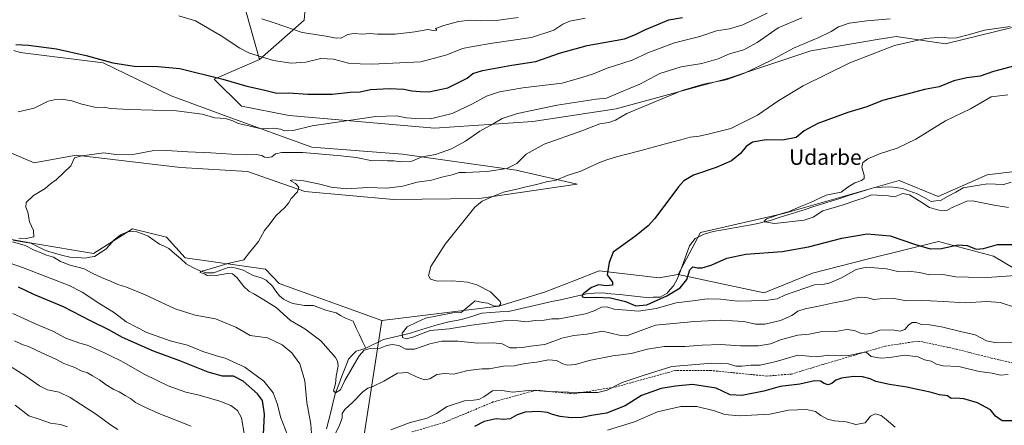
# Model space of a CAD drawing. Units: metres. Extents: x 586836 to 590272, y 4740546 to 4742903.
# Drawn here: x 589438 to 589951, y 4742344 to 4742555 of the extents above; entities that cross this region are included whole.
import ezdxf
from ezdxf.enums import TextEntityAlignment as Align

# ---------------------------------------------------------------- set-up
doc = ezdxf.new("R2010")
doc.units = ezdxf.units.M
doc.header["$MEASUREMENT"] = 0
doc.linetypes.add('TRAZOSX2', pattern=[1.5, 1, -0.5])
for name, color, linetype, lineweight in [('Arbolado forestal CxS', 92, 'Continuous', 0), ('Corriente natural lineal', 142, 'Continuous', 13), ('Cultivos herbáceos CxS', 92, 'Continuous', 0), ('Curva de nivel maestra', 36, 'Continuous', 30), ('Curva de nivel normal', 36, 'Continuous', 0), ('Pastizal CxS', 92, 'Continuous', 0), ('Prado CxS', 92, 'Continuous', 0), ('Senda', 19, 'TRAZOSX2', 0), ('Texto cartográfico', 19, 'Continuous', 0)]:
    doc.layers.add(name, color=color, linetype=linetype, lineweight=lineweight)
doc.styles.add('Arial', font='txt', dxfattribs={"height": 0.2})

# ---------------------------------------------------------------- blocks, each defined once
blk = doc.blocks.new('*U154')
at = {"layer": 'Pastizal CxS', "color": 92, "linetype": 'Continuous', "lineweight": 0}
blk.add_polyline3d([(589956.0055, 4742551.2251, 853.4803), (589920.5441, 4742542.6301, 852.8835), (589894.6791, 4742546.4277, 854.9469), (589884.8321, 4742544.7757, 855.278), (589850.3039, 4742538.9831, 857.1772), (589807.4847, 4742524.7745, 859.3501), (589748.7685, 4742508.6929, 860.0892), (589705.2725, 4742502.1691, 861.5478), (589653.9661, 4742498.6155, 866.9668), (589653.9661, 4742498.6155, 866.9668), (589578.1999, 4742505.2955, 870.6373), (589553.3417, 4742510.0333, 871.499), (589539.1369, 4742524.2461, 873.9626), (589562.8009, 4742534.4473, 878.7883), (589586.0893, 4742554.9895, 886.2147), (589588.9071, 4742590.5395, 898.8666)], dxfattribs=at)
blk = doc.blocks.new('*U182')
at = {"layer": 'Curva de nivel normal', "color": 36, "linetype": 'Continuous', "lineweight": 0}
blk.add_polyline3d([(589954.2, 4742551.68, 855), (589940.84, 4742549.69, 855), (589932.95, 4742547.38, 855), (589926.19, 4742545.68, 855), (589922.76, 4742545.47, 855), (589918.57, 4742546.07, 855), (589910.07, 4742545.35, 855), (589893.93, 4742541.74, 855), (589870.55, 4742532.68, 855), (589846.3, 4742520.75, 855), (589833.53, 4742513.08, 855), (589822.4, 4742505.33, 855), (589808.61, 4742498.5, 855), (589798.1, 4742495.88, 855), (589792.03, 4742494.46, 855), (589787.34, 4742493.9, 855), (589782.42, 4742492.49, 855), (589773.69, 4742490.3, 855), (589761.09, 4742486.8, 855), (589748.95, 4742483.76, 855), (589743.8, 4742482.04, 855), (589739.62, 4742480.49, 855), (589730.23, 4742476.13, 855), (589723.23, 4742473.88, 855), (589717.46, 4742471.59, 855), (589712.46, 4742470.57, 855), (589707.12, 4742469.21, 855), (589701.83, 4742468.13, 855), (589697.62, 4742466.98, 855), (589689.98, 4742465.26, 855), (589683.86, 4742462.78, 855), (589678.88, 4742460.62, 855), (589675.04, 4742457.37, 855), (589659.48, 4742438.15, 855), (589652.04, 4742426.46, 855), (589650.86, 4742421.86, 855), (589651.91, 4742419.91, 855), (589655.41, 4742418.93, 855), (589663.24, 4742418.96, 855), (589671.12, 4742418.31, 855), (589676.04, 4742416.93, 855), (589683.18, 4742413.36, 855), (589688.21, 4742408.19, 855), (589688.5, 4742407.02, 855), (589687.57, 4742405.79, 855), (589685.03, 4742405.84, 855), (589681.78, 4742407.35, 855), (589679.08, 4742407.77, 855), (589675.23, 4742408.6, 855), (589667.93, 4742402.56, 855), (589663.54, 4742402.44, 855), (589649.34, 4742399.57, 855), (589644.7, 4742397.54, 855), (589639.81, 4742395.14, 855), (589637.2, 4742391.78, 855), (589637.39, 4742389.57, 855), (589639.21, 4742388.79, 855), (589642.68, 4742389.75, 855), (589651.68, 4742393.17, 855), (589661.68, 4742394.05, 855), (589673.21, 4742395.94, 855), (589684.14, 4742397.37, 855), (589691.37, 4742398.43, 855), (589697.54, 4742398.26, 855), (589701.6, 4742397.6, 855), (589706.42, 4742398.39, 855), (589711.11, 4742398.56, 855), (589715.1, 4742399.24, 855), (589719.03, 4742399.14, 855), (589725.48, 4742400.44, 855), (589732.77, 4742401.79, 855), (589737.33, 4742403.34, 855), (589741.11, 4742405.29, 855), (589743.83, 4742405.4, 855), (589747.6, 4742404.28, 855), (589760.35, 4742403.17, 855), (589769.55, 4742404.65, 855), (589780.07, 4742407.64, 855), (589790.09, 4742408.79, 855), (589796.22, 4742409.66, 855), (589803.2, 4742409.44, 855), (589811.96, 4742408.41, 855), (589826.56, 4742408.74, 855), (589832.63, 4742409.67, 855), (589837.04, 4742411.71, 855), (589852.18, 4742416.95, 855), (589856.38, 4742417.1, 855), (589859.88, 4742417.84, 855), (589866.23, 4742420.55, 855), (589873.97, 4742424.98, 855), (589879.24, 4742426.12, 855), (589889.63, 4742425.31, 855), (589895.57, 4742423.82, 855), (589901.23, 4742424, 855), (589906.98, 4742423.36, 855), (589912.06, 4742422.22, 855), (589919.11, 4742422.37, 855), (589925.94, 4742421.07, 855), (589932.39, 4742421.01, 855), (589942.22, 4742420.71, 855), (589949.59, 4742421.33, 855), (589957, 4742421.77, 855)], dxfattribs=at)
blk = doc.blocks.new('*U191')
at = {"layer": 'Curva de nivel normal', "color": 36, "linetype": 'Continuous', "lineweight": 0}
for points in [[(589527.1, 4742343.2, 885), (589510.21, 4742349.84, 885), (589502.95, 4742353.22, 885), (589498.12, 4742355.65, 885), (589495.41, 4742357.64, 885), (589492.62, 4742359.19, 885), (589489.52, 4742361.18, 885), (589486.8, 4742362.4, 885), (589482.81, 4742364.8, 885), (589479.24, 4742367.47, 885), (589475.62, 4742369.48, 885), (589472.96, 4742371.07, 885), (589469.79, 4742372.03, 885), (589466.39, 4742373.79, 885), (589460.69, 4742375.96, 885), (589456.59, 4742378.15, 885), (589449.21, 4742381.44, 885), (589442.23, 4742384.81, 885), (589438.91, 4742385.87, 885), (589434.91, 4742387.79, 885)], [(589563.9, 4742555.55, 885), (589570.93, 4742553.32, 885), (589585.02, 4742548.57, 885), (589597.57, 4742546.57, 885), (589602.76, 4742545.52, 885), (589605.42, 4742545.7, 885), (589608.87, 4742547.46, 885), (589611.89, 4742548.02, 885), (589616.66, 4742547.68, 885), (589620.02, 4742547.92, 885), (589624.34, 4742547.57, 885), (589633.42, 4742547.65, 885), (589643.82, 4742548.89, 885), (589650.46, 4742550.05, 885), (589653.21, 4742549.61, 885), (589655.24, 4742549.8, 885), (589654.59, 4742550.52, 885), (589658.78, 4742552.21, 885), (589666.56, 4742554.16, 885), (589672.66, 4742554.89, 885), (589677.84, 4742554.55, 885), (589686.23, 4742554.83, 885), (589697.56, 4742556.39, 885)]]:
    blk.add_polyline3d(points, dxfattribs=at)
blk = doc.blocks.new('*U193')
at = {"layer": 'Curva de nivel normal', "color": 36, "linetype": 'Continuous', "lineweight": 0}
blk.add_polyline3d([(589957.42, 4742404.98, 860), (589948.98, 4742407.75, 860), (589941.98, 4742408.3, 860), (589930.81, 4742407.57, 860), (589919.41, 4742408.32, 860), (589912.64, 4742408.55, 860), (589907.82, 4742408.73, 860), (589900.29, 4742408.53, 860), (589893.54, 4742409.82, 860), (589886.36, 4742409.64, 860), (589883.04, 4742409.27, 860), (589880, 4742410.15, 860), (589876.46, 4742410.48, 860), (589873.08, 4742409.98, 860), (589868.89, 4742408.75, 860), (589862.89, 4742407.7, 860), (589855.04, 4742405.92, 860), (589847.23, 4742404.48, 860), (589843.48, 4742403.2, 860), (589840.27, 4742400.96, 860), (589834.47, 4742398.44, 860), (589826.33, 4742396.46, 860), (589821.33, 4742396.46, 860), (589815.33, 4742397.79, 860), (589809.47, 4742398.18, 860), (589803.26, 4742398.59, 860), (589789.6, 4742397.77, 860), (589769.25, 4742395.95, 860), (589756.55, 4742391.21, 860), (589754.24, 4742390.44, 860), (589750.22, 4742390.79, 860), (589741.56, 4742392.84, 860), (589733.43, 4742391.16, 860), (589726.71, 4742390.51, 860), (589720.43, 4742389.09, 860), (589711.56, 4742385.77, 860), (589703.98, 4742384.96, 860), (589699.88, 4742384.23, 860), (589696.98, 4742384.14, 860), (589693.26, 4742384.16, 860), (589689.24, 4742386.13, 860), (589684.56, 4742386.71, 860), (589676.62, 4742386.53, 860), (589666.1, 4742387.5, 860), (589657.82, 4742387.57, 860), (589651.59, 4742386.21, 860), (589643.52, 4742383.36, 860), (589639.08, 4742383.45, 860), (589635.31, 4742385.31, 860), (589631.88, 4742385.83, 860), (589629.15, 4742385.24, 860), (589625.72, 4742383.92, 860), (589620.5, 4742383.83, 860), (589617.34, 4742382.91, 860), (589614.69, 4742379.85, 860), (589610.37, 4742372.42, 860), (589607.25, 4742367.14, 860), (589605.03, 4742362.28, 860), (589602.39, 4742360.62, 860), (589601.33, 4742361.64, 860), (589602.41, 4742365.27, 860), (589602.78, 4742369.29, 860), (589603.77, 4742374.68, 860), (589603.46, 4742377.23, 860), (589602.32, 4742379, 860), (589594.64, 4742387.78, 860), (589586.45, 4742394.02, 860), (589578.94, 4742398.3, 860), (589571.46, 4742405.2, 860), (589564.95, 4742409.19, 860), (589559.83, 4742412.27, 860), (589557.15, 4742413.66, 860), (589554.52, 4742416.12, 860), (589550.86, 4742420.69, 860), (589548.64, 4742422.66, 860), (589545.96, 4742422.82, 860), (589540.2, 4742421.81, 860), (589537.26, 4742422.01, 860), (589535.52, 4742421.88, 860), (589534.07, 4742422.63, 860), (589531.73, 4742423.42, 860), (589531.9, 4742423.98, 860), (589536.45, 4742425.08, 860), (589546.2, 4742428.14, 860), (589554.54, 4742430.05, 860), (589557.51, 4742433.79, 860), (589562.14, 4742439.46, 860), (589565.29, 4742445.29, 860), (589567.63, 4742448.13, 860), (589571.45, 4742453.13, 860), (589575.76, 4742457.13, 860), (589577.82, 4742459.46, 860), (589579.32, 4742461.88, 860), (589582.53, 4742465.51, 860), (589583.22, 4742467.87, 860), (589581.55, 4742469.78, 860), (589578.68, 4742471.43, 860), (589580.11, 4742471.68, 860), (589585.89, 4742471.21, 860), (589594.26, 4742469.5, 860), (589600.14, 4742467.88, 860), (589608.06, 4742466.99, 860), (589619.29, 4742467.63, 860), (589629.09, 4742467.37, 860), (589637.51, 4742468.33, 860), (589644.9, 4742470.46, 860), (589652.48, 4742471.46, 860), (589658.49, 4742473.18, 860), (589663.14, 4742474.33, 860), (589666.87, 4742475.49, 860), (589670.13, 4742475.52, 860), (589681.38, 4742476.03, 860), (589691.67, 4742477.64, 860), (589697.01, 4742480.16, 860), (589701.78, 4742485.13, 860), (589711.18, 4742490.26, 860), (589730.76, 4742497.32, 860), (589740.28, 4742500.91, 860), (589744.92, 4742501.53, 860), (589748.39, 4742502.72, 860), (589754.34, 4742506.22, 860), (589783.22, 4742518.27, 860), (589794.22, 4742521.52, 860), (589805.89, 4742523.87, 860), (589815.22, 4742527.18, 860), (589829.66, 4742534.16, 860), (589841.16, 4742540.28, 860), (589854.35, 4742545.86, 860), (589860.92, 4742549.02, 860), (589864.74, 4742551.39, 860), (589870.26, 4742553.34, 860), (589879.46, 4742554.63, 860), (589891.68, 4742555.67, 860)], dxfattribs=at)
blk = doc.blocks.new('*U195')
at = {"layer": 'Curva de nivel normal', "color": 36, "linetype": 'Continuous', "lineweight": 0}
blk.add_polyline3d([(589488.91, 4742341.47, 890), (589485.04, 4742343.94, 890), (589477.66, 4742349.32, 890), (589464.01, 4742358.22, 890), (589458.24, 4742361.04, 890), (589452.24, 4742362.21, 890), (589448.02, 4742364.23, 890), (589440.38, 4742369.71, 890), (589433.69, 4742373.84, 890)], dxfattribs=at)
blk = doc.blocks.new('*U198')
at = {"layer": 'Curva de nivel normal', "color": 36, "linetype": 'Continuous', "lineweight": 0}
for points in [[(589956.44, 4742387.05, 865), (589946.22, 4742386.82, 865), (589941.88, 4742387.68, 865), (589935.95, 4742390.82, 865), (589928.34, 4742392.54, 865), (589918.36, 4742395.13, 865), (589912.15, 4742396.09, 865), (589907.92, 4742396.19, 865), (589905.25, 4742397.29, 865), (589903.11, 4742397.28, 865), (589901.19, 4742395.9, 865), (589899.22, 4742393.67, 865), (589896.89, 4742392.84, 865), (589892.59, 4742393.53, 865), (589886.16, 4742393.34, 865), (589881.96, 4742391.77, 865), (589878.86, 4742391.16, 865), (589876.14, 4742391.71, 865), (589873.05, 4742393.18, 865), (589868.99, 4742393.7, 865), (589863.21, 4742392.58, 865), (589855.24, 4742392.4, 865), (589849.45, 4742391.31, 865), (589843.39, 4742390.67, 865), (589834.86, 4742388.52, 865), (589829.22, 4742386.15, 865), (589823.03, 4742385.16, 865), (589813.58, 4742385.1, 865), (589803.17, 4742385.86, 865), (589793.66, 4742385.52, 865), (589784.55, 4742384.78, 865), (589773.75, 4742384.87, 865), (589765.08, 4742383.48, 865), (589756.56, 4742381.18, 865), (589746.94, 4742379.85, 865), (589734.73, 4742377.55, 865), (589727.51, 4742375.42, 865), (589723.3, 4742375.13, 865), (589720.89, 4742375.8, 865), (589717.6, 4742377.5, 865), (589713.44, 4742377.82, 865), (589707.35, 4742376.62, 865), (589701.23, 4742375.99, 865), (589695.5, 4742374.75, 865), (589690, 4742374.58, 865), (589682.5, 4742373.24, 865), (589678.9, 4742373.18, 865), (589671.44, 4742372.21, 865), (589664.12, 4742370.4, 865), (589659.23, 4742370.7, 865), (589655.23, 4742370.16, 865), (589651.54, 4742367.97, 865), (589648.79, 4742367.5, 865), (589644.94, 4742368.74, 865), (589639.84, 4742371.25, 865), (589634.63, 4742370.82, 865), (589627.56, 4742366.73, 865), (589621.9, 4742363.88, 865), (589619.23, 4742363.15, 865), (589616.56, 4742361.15, 865), (589611.46, 4742355.83, 865), (589607.24, 4742351.87, 865), (589605.91, 4742349.79, 865), (589605.81, 4742347.46, 865), (589604.38, 4742343.79, 865), (589600.67, 4742335.82, 865)], [(589590.28, 4742334.59, 865), (589589.46, 4742344.28, 865), (589587.46, 4742355.59, 865), (589586.31, 4742366.93, 865), (589583.7, 4742375.69, 865), (589579.59, 4742381.5, 865), (589574.62, 4742385.67, 865), (589566.9, 4742389.28, 865), (589557.91, 4742390.58, 865), (589550.32, 4742394.8, 865), (589539.79, 4742399.24, 865), (589529.25, 4742401.06, 865), (589518.83, 4742404.45, 865), (589502.69, 4742411.91, 865), (589493.38, 4742415.67, 865), (589488.92, 4742417.04, 865), (589485, 4742418.82, 865), (589480.27, 4742420.72, 865), (589475.42, 4742423.11, 865), (589471.28, 4742425.36, 865), (589464.02, 4742427.17, 865), (589458.94, 4742429.11, 865), (589455.26, 4742431.29, 865), (589451.6, 4742432.44, 865), (589448.91, 4742433.67, 865), (589445.25, 4742435.06, 865), (589440.45, 4742437.39, 865), (589433.93, 4742439.29, 865)], [(589437.16, 4742441.34, 865), (589441.06, 4742441.19, 865), (589444.97, 4742442.03, 865), (589444.8, 4742445.36, 865), (589442.82, 4742449.77, 865), (589441.86, 4742454.79, 865), (589440.86, 4742457.46, 865), (589441.01, 4742459.79, 865), (589444.84, 4742463.46, 865), (589450.92, 4742467.16, 865), (589453.66, 4742469.59, 865), (589456.71, 4742471.65, 865), (589464.27, 4742478.98, 865), (589466.32, 4742483.22, 865), (589470.09, 4742484.29, 865), (589481.63, 4742485.85, 865), (589487.75, 4742484.84, 865), (589497.72, 4742485.13, 865), (589506.69, 4742486.8, 865), (589514.19, 4742487.07, 865), (589525.31, 4742486.21, 865), (589537.41, 4742485.72, 865), (589548.12, 4742485, 865), (589555.93, 4742484.76, 865), (589560.93, 4742484.95, 865), (589563.88, 4742484.38, 865), (589565.32, 4742483.54, 865), (589567.14, 4742483.36, 865), (589569.2, 4742483.77, 865), (589571.14, 4742485.21, 865), (589574.39, 4742485.99, 865), (589585.3, 4742485.98, 865), (589605.15, 4742484.19, 865), (589613.12, 4742483.38, 865), (589621.7, 4742481.68, 865), (589626.83, 4742481.76, 865), (589629.56, 4742481.56, 865), (589632.9, 4742481.57, 865), (589636.14, 4742481.16, 865), (589642.22, 4742481.49, 865), (589647.62, 4742483.62, 865), (589654.48, 4742484.89, 865), (589662.82, 4742487.89, 865), (589670.08, 4742491.86, 865), (589677.65, 4742497.03, 865), (589684.64, 4742500.81, 865), (589689.23, 4742503.66, 865), (589697.23, 4742506.25, 865), (589717.9, 4742510.67, 865), (589738.23, 4742513.68, 865), (589743.77, 4742514.2, 865), (589751.04, 4742517.4, 865), (589761.1, 4742521.61, 865), (589771.53, 4742527.06, 865), (589782.71, 4742530.61, 865), (589793.46, 4742532.37, 865), (589801.89, 4742534.8, 865), (589807.89, 4742537.35, 865), (589815.34, 4742539.55, 865), (589822.33, 4742543.22, 865), (589833.22, 4742550.92, 865), (589845.55, 4742556.21, 865)]]:
    blk.add_polyline3d(points, dxfattribs=at)
blk = doc.blocks.new('*U203')
at = {"layer": 'Curva de nivel normal', "color": 36, "linetype": 'Continuous', "lineweight": 0}
blk.add_polyline3d([(589462.69, 4742342.97, 895), (589458.96, 4742344.09, 895), (589453.72, 4742344.76, 895), (589447.77, 4742347, 895), (589442.43, 4742348.66, 895), (589435.3, 4742354.2, 895)], dxfattribs=at)
blk = doc.blocks.new('*U208')
at = {"layer": 'Curva de nivel normal', "color": 36, "linetype": 'Continuous', "lineweight": 0}
for points in [[(589894.17, 4742342.75, 880), (589889.58, 4742346.76, 880), (589886.87, 4742348.82, 880), (589883.82, 4742349.63, 880), (589881.29, 4742348.54, 880), (589878.6, 4742345.02, 880), (589873.76, 4742344.22, 880), (589868.7, 4742345.61, 880), (589862.59, 4742346.12, 880), (589858.98, 4742346.9, 880), (589855.5, 4742348.88, 880), (589852.65, 4742350.9, 880), (589847.94, 4742351.89, 880), (589838.65, 4742351.62, 880), (589828.81, 4742349.58, 880), (589812.83, 4742348.65, 880), (589805.37, 4742349.31, 880), (589799.99, 4742351.21, 880), (589790.71, 4742353.55, 880), (589782.5, 4742353.56, 880), (589770.36, 4742350.74, 880), (589758.35, 4742345.55, 880), (589744.18, 4742341.19, 880)], [(589554.76, 4742339.47, 880), (589553.41, 4742347.64, 880), (589551.19, 4742351.42, 880), (589547.76, 4742353.99, 880), (589542.1, 4742356.34, 880), (589531.33, 4742359.42, 880), (589524.37, 4742361.02, 880), (589515.13, 4742364.22, 880), (589503, 4742370.23, 880), (589490.44, 4742377.37, 880), (589485.42, 4742379.77, 880), (589481.98, 4742381.57, 880), (589475.66, 4742384.22, 880), (589472.92, 4742385.48, 880), (589469, 4742386.49, 880), (589461.68, 4742389.18, 880), (589454.94, 4742392.72, 880), (589446.25, 4742396.38, 880), (589434.11, 4742402, 880)], [(589520.69, 4742557.24, 880), (589529.32, 4742554.54, 880), (589542.8, 4742546.76, 880), (589552.44, 4742540.34, 880), (589557.59, 4742537.66, 880), (589570.04, 4742533.85, 880), (589579.31, 4742532.57, 880), (589586.81, 4742533.04, 880), (589594.77, 4742535, 880), (589601.38, 4742534.62, 880), (589609.07, 4742532.45, 880), (589615.29, 4742532.17, 880), (589621.23, 4742532.02, 880), (589646.91, 4742533.23, 880), (589660.4, 4742536.84, 880), (589668.56, 4742540.19, 880), (589673.9, 4742541.28, 880), (589684.23, 4742542.99, 880), (589704.56, 4742545.92, 880), (589716.23, 4742549.72, 880), (589720.9, 4742552.86, 880), (589724.56, 4742554.33, 880), (589732.56, 4742556, 880)]]:
    blk.add_polyline3d(points, dxfattribs=at)
blk = doc.blocks.new('*U210')
at = {"layer": 'Curva de nivel normal', "color": 36, "linetype": 'Continuous', "lineweight": 0}
for points in [[(589827.55, 4742558.58, 870), (589814.7, 4742552.56, 870), (589807.79, 4742550.45, 870), (589801.03, 4742549.4, 870), (589792.3, 4742546.45, 870), (589779.2, 4742543.18, 870), (589765.3, 4742537.85, 870), (589757.02, 4742534.11, 870), (589744.1, 4742529.86, 870), (589736.98, 4742527.03, 870), (589730.76, 4742525.1, 870), (589720.54, 4742522.16, 870), (589700.1, 4742519.68, 870), (589687.92, 4742517.6, 870), (589681.12, 4742515.33, 870), (589673.79, 4742511.25, 870), (589663.12, 4742506.34, 870), (589651.97, 4742503.58, 870), (589644.24, 4742503.72, 870), (589639.46, 4742504.03, 870), (589634.2, 4742505.1, 870), (589623.42, 4742504.71, 870), (589590.23, 4742499.79, 870), (589580.23, 4742497.41, 870), (589575.69, 4742497.29, 870), (589573.68, 4742498.19, 870), (589570.15, 4742498.7, 870), (589563.59, 4742498.26, 870), (589557.19, 4742499.86, 870), (589551.63, 4742501.13, 870), (589548.84, 4742502.46, 870), (589544.93, 4742503.7, 870), (589539.41, 4742504.06, 870), (589532.89, 4742505.88, 870), (589519.45, 4742507.74, 870), (589494.68, 4742508.33, 870), (589484.97, 4742508.86, 870), (589481.67, 4742509.56, 870), (589477.57, 4742509.46, 870), (589470.05, 4742511.19, 870), (589464.88, 4742512.88, 870), (589459.57, 4742513.73, 870), (589455.57, 4742513.45, 870), (589452.57, 4742512.77, 870), (589445.24, 4742509.03, 870), (589436.94, 4742507.16, 870)], [(589417.5, 4742433.38, 870), (589439.18, 4742426.07, 870), (589453.54, 4742420.42, 870), (589463.45, 4742416.67, 870), (589470.29, 4742413.17, 870), (589478.9, 4742407.45, 870), (589487.08, 4742402.3, 870), (589493.13, 4742397.7, 870), (589503.9, 4742392.13, 870), (589516.11, 4742387.75, 870), (589525.19, 4742385.47, 870), (589533.24, 4742382.22, 870), (589540.24, 4742379.94, 870), (589544.91, 4742378.7, 870), (589555.04, 4742374.1, 870), (589564.96, 4742366.73, 870), (589569.94, 4742360.7, 870), (589571.98, 4742355.12, 870), (589573.84, 4742347.62, 870), (589577.45, 4742338.26, 870)], [(589631.24, 4742341.27, 870), (589641.29, 4742345.18, 870), (589650.19, 4742347.45, 870), (589655.02, 4742349.8, 870), (589660.59, 4742353.44, 870), (589669.68, 4742356.56, 870), (589674.32, 4742356.82, 870), (589677.09, 4742357.14, 870), (589679.73, 4742358.62, 870), (589684.24, 4742361.7, 870), (589689.07, 4742361.87, 870), (589694.88, 4742360.98, 870), (589704.34, 4742361.95, 870), (589713.11, 4742361.35, 870), (589729.22, 4742360.77, 870), (589739.09, 4742360.78, 870), (589744.11, 4742362.08, 870), (589751.91, 4742366, 870), (589763.32, 4742369.86, 870), (589777.75, 4742374.3, 870), (589798.62, 4742376.12, 870), (589807.3, 4742375.69, 870), (589811.08, 4742374.59, 870), (589814.42, 4742374.48, 870), (589819.02, 4742375.15, 870), (589823.89, 4742375.15, 870), (589832.21, 4742376.95, 870), (589843.5, 4742380.23, 870), (589849.16, 4742379.7, 870), (589853.22, 4742379.46, 870), (589859.68, 4742380.29, 870), (589870.1, 4742380.18, 870), (589876.55, 4742381.43, 870), (589879.02, 4742381.77, 870), (589881.63, 4742379.66, 870), (589886.68, 4742378.78, 870), (589891.44, 4742379.11, 870), (589899.11, 4742380.28, 870), (589906.22, 4742379.36, 870), (589909.53, 4742377.78, 870), (589912.96, 4742377.13, 870), (589915.72, 4742375.65, 870), (589919.26, 4742374.76, 870), (589927.37, 4742374.29, 870), (589937.95, 4742371.85, 870), (589944.82, 4742370.98, 870), (589949.16, 4742369.93, 870), (589953.2, 4742370.15, 870)]]:
    blk.add_polyline3d(points, dxfattribs=at)
blk = doc.blocks.new('*U222')
at = {"layer": 'Curva de nivel maestra', "color": 36, "linetype": 'Continuous', "lineweight": 30}
for points in [[(589957.09, 4742346.02, 875), (589950.07, 4742346, 875), (589946.6, 4742348.55, 875), (589943.99, 4742351.73, 875), (589937.19, 4742355.43, 875), (589929.96, 4742357.44, 875), (589925.82, 4742357.78, 875), (589923.34, 4742357.76, 875), (589921.52, 4742359.07, 875), (589917.38, 4742359.58, 875), (589912.55, 4742361, 875), (589905.92, 4742362.35, 875), (589900.28, 4742363.67, 875), (589891.24, 4742365.02, 875), (589884.19, 4742366.56, 875), (589881.13, 4742367.86, 875), (589877.26, 4742368.99, 875), (589872.49, 4742369.14, 875), (589866.2, 4742368.27, 875), (589863.22, 4742367.26, 875), (589861.22, 4742365.53, 875), (589859.22, 4742364.82, 875), (589857.22, 4742365.43, 875), (589855.22, 4742366.75, 875), (589852.22, 4742366.87, 875), (589844.55, 4742365.11, 875), (589834.22, 4742363.96, 875), (589825.76, 4742361.5, 875), (589814.28, 4742359.2, 875), (589808.25, 4742359.65, 875), (589800.89, 4742363.08, 875), (589788.54, 4742364.99, 875), (589779.59, 4742364.04, 875), (589772.22, 4742362.87, 875), (589762.02, 4742359.18, 875), (589753.42, 4742353.8, 875), (589743.69, 4742349.99, 875), (589735.9, 4742348.78, 875), (589730.9, 4742347.85, 875), (589725.23, 4742347.53, 875), (589719.56, 4742348.28, 875), (589715.56, 4742349.28, 875), (589712.84, 4742350.37, 875), (589708.21, 4742350.95, 875), (589701.35, 4742350.59, 875), (589697.11, 4742349.22, 875), (589693.4, 4742347.14, 875), (589690.18, 4742346.7, 875), (589686.12, 4742347.01, 875), (589679.82, 4742345.64, 875), (589674.9, 4742343.14, 875)], [(589564.67, 4742335.47, 875), (589565.28, 4742349.47, 875), (589564.28, 4742356.7, 875), (589561.72, 4742360.13, 875), (589554.29, 4742366.73, 875), (589549.12, 4742369.35, 875), (589543.46, 4742369.38, 875), (589536.01, 4742371.5, 875), (589521.14, 4742377.37, 875), (589507.48, 4742382.38, 875), (589491.36, 4742389.54, 875), (589484.11, 4742393.49, 875), (589474.57, 4742398.21, 875), (589460.57, 4742405.48, 875), (589445.02, 4742411.92, 875), (589437.04, 4742415.75, 875)], [(589435.73, 4742542.21, 875), (589442.19, 4742541.96, 875), (589456.93, 4742539.97, 875), (589472.39, 4742536.52, 875), (589486.33, 4742532.7, 875), (589497.43, 4742530.98, 875), (589509.79, 4742530.77, 875), (589521.23, 4742529.82, 875), (589543.67, 4742524.19, 875), (589556.12, 4742520.55, 875), (589564.85, 4742518.58, 875), (589571.78, 4742516.86, 875), (589578.03, 4742516.98, 875), (589587.9, 4742516.4, 875), (589600.56, 4742516.38, 875), (589610.23, 4742517.38, 875), (589615.23, 4742517.64, 875), (589620.56, 4742518.77, 875), (589630.48, 4742519.39, 875), (589637.96, 4742518.88, 875), (589642.13, 4742518.08, 875), (589646.64, 4742517.68, 875), (589651.09, 4742517.56, 875), (589660.99, 4742519.65, 875), (589671.04, 4742524.68, 875), (589673.94, 4742527.09, 875), (589679, 4742528.76, 875), (589694.24, 4742531.48, 875), (589706.83, 4742533.46, 875), (589719.11, 4742537.69, 875), (589733.55, 4742541.78, 875), (589753.1, 4742545.16, 875), (589758.88, 4742547.38, 875), (589763.62, 4742549.97, 875), (589776.14, 4742555.04, 875), (589783.37, 4742556.25, 875)]]:
    blk.add_polyline3d(points, dxfattribs=at)

msp = doc.modelspace()

# ---------------------------------------------------------------- linework, layer by layer
at = {"layer": 'Arbolado forestal CxS', "color": 92, "linetype": 'Continuous', "lineweight": 0}
for points in [[(589468.7, 4742893.11, 968.34), (589483.2, 4742872.33, 961.9), (589501.13, 4742857.29, 957.82), (589517.75, 4742846.68, 955.1), (589531.29, 4742826.53, 950.81), (589535.93, 4742807.55, 947.54), (589540.64, 4742780.96, 943.8), (589552.25, 4742762.68, 941.37), (589572.04, 4742752.11, 939.1), (589603.06, 4742736.25, 933.78), (589605.05, 4742714.25, 928.75), (589594.94, 4742710.43, 927.74), (589576.31, 4742692.57, 923.82), (589579.42, 4742677.05, 920.52), (589588.73, 4742662.31, 918.54), (589597.38, 4742653.22, 917.93), (589594.22, 4742630.56, 912.39), (589588.91, 4742590.54, 898.87), (589586.09, 4742554.99, 886.21), (589562.8, 4742534.45, 878.79)], [(589562.8, 4742534.45, 878.79), (589552.93, 4742569.23, 885.39), (589536.87, 4742587.45, 887.07), (589505, 4742599.17, 888.2), (589459.89, 4742611.6, 886.26), (589437.34, 4742617.82, 885.91), (589418.54, 4742609.05, 884.17), (589390.03, 4742606.67, 885.66), (589318.63, 4742585.84, 888.08), (589270.43, 4742581.1, 888.3), (589212.43, 4742571.63, 888.05), (589199.97, 4742559.18, 886.81), (589202.01, 4742545.24, 884.3), (589224.27, 4742528.99, 880.02)], [(589588.91, 4742590.54, 898.87), (589586.09, 4742554.99, 886.21), (589562.8, 4742534.45, 878.79), (589552.93, 4742569.23, 885.39)], [(589274.99, 4742486.39, 872.88), (589320.15, 4742470.95, 870.33), (589376.97, 4742467.4, 867.77), (589392.16, 4742452.72, 867.34), (589414.05, 4742444.01, 866.66), (589445.07, 4742438.52, 864.97), (589476.19, 4742433.32, 863.65), (589496.52, 4742446.08, 861.83), (589514.28, 4742441.77, 861.42), (589523.92, 4742431.08, 860.56), (589565.88, 4742425.18, 858.91), (589573.01, 4742417.68, 858.3), (589626.56, 4742398.34, 856.07)], [(589414.05, 4742444.01, 866.66), (589445.07, 4742438.52, 864.97), (589476.19, 4742433.32, 863.65), (589496.52, 4742446.08, 861.83), (589514.28, 4742441.77, 861.42), (589523.92, 4742431.08, 860.56), (589565.88, 4742425.18, 858.91), (589573.01, 4742417.68, 858.3), (589626.56, 4742398.34, 856.07), (589617.27, 4742338.71, 869.84), (589614.52, 4742337.01, 869.49), (589611.12, 4742334.9, 868.91), (589608.36, 4742299, 871.04), (589604.83, 4742270.39, 871.95), (589604.83, 4742270.39, 871.95), (589583.23, 4742270.79, 871.85), (589575.99, 4742296.09, 871.21), (589565.17, 4742333.03, 874.09), (589540.71, 4742331.87, 884.67), (589530.64, 4742322.25, 888.21), (589523.81, 4742307.59, 890.49), (589513.85, 4742287.82, 894.78), (589469.31, 4742296.23, 906.64), (589424.8, 4742302.74, 916.1)], [(589617.27, 4742338.71, 869.84), (589626.56, 4742398.34, 856.07), (589687.49, 4742405.79, 852.97), (589711.41, 4742413.15, 851.53), (589727.54, 4742419.4, 851.73), (589739.93, 4742424.2, 850.14), (589771.21, 4742420.52, 848.65), (589780.8, 4742422.38, 848.92), (589781.1, 4742422.32, 849.05), (589825.98, 4742412.71, 854.81), (589851.05, 4742423.1, 853.65), (589879.55, 4742430.37, 854.55), (589916.8, 4742439.58, 850.13), (589945.56, 4742431.86, 852.65), (589972.52, 4742415.97, 857.74), (589997.15, 4742416.54, 854.62), (590044.15, 4742406.31, 853.72), (590047.56, 4742383.45, 863), (590093.14, 4742333.24, 873.32)], [(589781.1, 4742422.32, 849.05), (589825.98, 4742412.71, 854.81), (589851.05, 4742423.1, 853.65), (589879.55, 4742430.37, 854.55), (589916.8, 4742439.58, 850.13), (589945.56, 4742431.86, 852.65), (589972.52, 4742415.97, 857.74), (589997.15, 4742416.54, 854.62), (590044.15, 4742406.31, 853.72)], [(589781.1, 4742422.32, 849.05), (589780.8, 4742422.38, 848.92), (589771.21, 4742420.52, 848.65), (589739.93, 4742424.2, 850.14), (589727.54, 4742419.4, 851.73), (589711.41, 4742413.15, 851.53), (589687.49, 4742405.79, 852.97), (589626.56, 4742398.34, 856.07)], [(589626.56, 4742398.34, 856.07), (589617.27, 4742338.71, 869.84)], [(589626.56, 4742398.34, 856.07), (589617.27, 4742338.71, 869.84)]]:
    msp.add_polyline3d(points, dxfattribs=at)
at = {"layer": 'Corriente natural lineal', "color": 142, "linetype": 'Continuous', "lineweight": 13}
for points in [[(589618.13, 4742383.91, 859.15), (589621.23, 4742385.43, 858.36), (589624.32, 4742386.95, 857.25), (589627.42, 4742388.47, 856.5), (589631.85, 4742389.5, 857.51), (589636.28, 4742390.52, 856.05), (589640.71, 4742391.55, 854.64), (589645.2, 4742392.93, 854.42), (589649.69, 4742394.3, 854.74), (589654.17, 4742395.68, 854.38), (589658.66, 4742397.05, 853.58), (589662.18, 4742397.75, 853.08), (589665.69, 4742398.44, 852.67), (589669.21, 4742399.14, 852.66), (589673.98, 4742400.64, 852.48), (589678.74, 4742402.14, 851.68), (589683.37, 4742402.47, 851.47), (589688, 4742402.79, 851.45), (589692.63, 4742403.12, 851.35), (589697.15, 4742404.13, 851.42), (589701.67, 4742405.15, 851.48), (589706.19, 4742406.16, 851.58), (589710.71, 4742407.18, 851.39), (589715.22, 4742408.19, 851.27), (589719.74, 4742409.21, 850.88), (589724.26, 4742410.22, 850.63), (589728.78, 4742411.24, 850.63), (589733.3, 4742412.25, 850.28), (589737.32, 4742412.53, 849.57), (589741.34, 4742412.81, 849.43), (589745.97, 4742412.33, 849.48), (589750.6, 4742411.85, 849.76), (589755.24, 4742411.37, 849.53), (589759.87, 4742410.89, 849.1), (589764.5, 4742410.41, 848.68), (589768.09, 4742410.49, 848.93), (589771.67, 4742410.57, 849.74), (589775.25, 4742412.56, 848.96), (589776.95, 4742414.47, 848.34), (589778.64, 4742416.37, 848.57), (589780.62, 4742419.92, 847.75), (589782.2, 4742424.27, 848.02), (589783.78, 4742428.61, 848.52), (589785.35, 4742432.96, 848.12), (589786.93, 4742437.3, 847.76), (589789.97, 4742441.04, 847.77), (589792.26, 4742442.2, 847.36), (589794.54, 4742443.35, 847.08), (589799.3, 4742444.74, 846.96), (589803.28, 4742445.42, 846.89), (589807.25, 4742446.1, 847.04), (589811.23, 4742446.79, 846.85), (589815.2, 4742447.47, 846.27), (589819.18, 4742448.15, 845.58), (589822.53, 4742448.95, 845.25), (589825.89, 4742449.74, 845.24), (589829.24, 4742450.54, 845.41), (589833.76, 4742451.98, 845.24), (589838.28, 4742453.41, 844.29), (589842.8, 4742454.85, 844.52), (589847.32, 4742456.28, 844.19), (589851.84, 4742457.72, 843.75), (589856.36, 4742459.15, 843.57), (589860.87, 4742460.59, 844.19), (589865.39, 4742462.02, 844.55), (589869.91, 4742463.46, 843.52), (589874.43, 4742464.89, 843.51), (589878.95, 4742466.33, 843.82), (589883.47, 4742467.76, 843.41), (589887.4, 4742467.9, 842.74), (589891.33, 4742468.04, 842.56), (589894.72, 4742467.65, 842.75), (589898.1, 4742467.25, 842.96), (589901.89, 4742465.87, 843.62), (589905.68, 4742464.48, 843.11), (589909.31, 4742462.45, 842.68), (589912.94, 4742460.42, 842.63), (589915.44, 4742460.69, 841.97), (589917.93, 4742460.96, 841.64), (589921.85, 4742463.13, 840.83), (589925.78, 4742465.31, 840.95), (589929.7, 4742467.48, 841.22), (589933.9, 4742468.21, 840.9), (589938.11, 4742468.93, 840.86), (589942.31, 4742469.66, 841.31), (589946.63, 4742469.44, 841.83), (589950.95, 4742469.21, 841.64), (589954.63, 4742470.44, 840.66)], [(589434.33, 4742440.28, 865.43), (589438.9, 4742439.44, 864.91), (589443.48, 4742438.6, 864.47), (589446.96, 4742436.93, 864.69), (589450.43, 4742435.25, 864.56), (589452.83, 4742434.4, 864.24), (589455.23, 4742433.56, 863.9), (589459.55, 4742432.46, 864.02), (589463.86, 4742431.37, 863.77), (589467.77, 4742431.14, 863.39), (589471.68, 4742430.91, 863.29), (589474.2, 4742431.29, 863.3), (589476.72, 4742431.67, 863.24), (589479.7, 4742433.59, 862.78), (589482.68, 4742435.51, 862.65), (589484.63, 4742437.74, 862.42), (589486.57, 4742439.98, 862.28), (589488.56, 4742441.57, 862.22), (589490.55, 4742443.16, 861.95), (589494.45, 4742444.72, 861.9), (589498.73, 4742444.52, 861.66), (589501.72, 4742443.46, 861.35), (589504.7, 4742442.39, 861.54), (589507.63, 4742440.31, 861.4), (589510.55, 4742438.22, 861.03), (589513.01, 4742437.04, 861.09), (589515.47, 4742435.86, 860.98), (589518.47, 4742433.23, 860.68), (589521.47, 4742430.6, 860.59), (589524.47, 4742427.97, 860.48), (589528.05, 4742426.07, 860.53), (589531.64, 4742424.17, 859.98), (589535.09, 4742423.19, 859.85), (589538.89, 4742423.25, 859.62), (589542.64, 4742424.58, 859.69), (589546.4, 4742425.91, 859.94), (589548.31, 4742426.21, 859.69), (589551.23, 4742425.43, 859.23), (589554.16, 4742424.65, 859.03), (589556.75, 4742423.26, 858.75), (589559.35, 4742421.87, 858.86), (589564.13, 4742420.49, 858.68), (589566.2, 4742419.35, 858.41), (589569.43, 4742416.23, 858.46), (589571.32, 4742413.7, 858.22), (589573.2, 4742411.17, 858.28), (589575.24, 4742409.5, 858.07), (589577.64, 4742408.24, 857.8), (589580.13, 4742407.3, 857.7), (589583.17, 4742406.76, 857.6), (589586.21, 4742406.22, 857.56), (589590.85, 4742406.13, 857.51), (589594.06, 4742404.91, 857.26), (589597.26, 4742403.7, 856.87), (589599.98, 4742402.99, 856.85), (589602.69, 4742402.28, 856.83), (589604.99, 4742401, 856.75), (589607.29, 4742399.72, 856.54), (589611.52, 4742397.95, 856.42), (589613.18, 4742394.44, 856.46), (589614.83, 4742390.93, 856.9), (589616.48, 4742387.42, 857.93), (589618.13, 4742383.91, 859.15)], [(589597.66, 4742341.93, 862.46), (589598.84, 4742346.6, 862.01), (589600.03, 4742351.28, 861.7), (589601.21, 4742355.95, 861.09), (589602.39, 4742360.62, 860.55), (589604.07, 4742365, 860.22), (589605.74, 4742369.37, 859.01), (589607.42, 4742373.75, 859.2), (589609.09, 4742378.13, 858.86), (589611.1, 4742380.24, 858.2), (589613.11, 4742382.36, 858.43), (589615.62, 4742383.13, 858.99), (589618.13, 4742383.91, 859.15)]]:
    msp.add_polyline3d(points, dxfattribs=at)
at = {"layer": 'Cultivos herbáceos CxS', "color": 92, "linetype": 'Continuous', "lineweight": 0}
for points in [[(589562.8, 4742534.45, 878.79), (589552.93, 4742569.23, 885.39), (589536.87, 4742587.45, 887.07), (589505, 4742599.17, 888.2), (589459.89, 4742611.6, 886.26), (589437.34, 4742617.82, 885.91), (589418.54, 4742609.05, 884.17), (589390.03, 4742606.67, 885.66), (589318.63, 4742585.84, 888.08), (589270.43, 4742581.1, 888.3), (589212.43, 4742571.63, 888.05), (589199.97, 4742559.18, 886.81), (589202.01, 4742545.24, 884.3), (589224.27, 4742528.99, 880.02)], [(589437.34, 4742617.82, 885.91), (589459.89, 4742611.6, 886.26), (589505, 4742599.17, 888.2), (589536.87, 4742587.45, 887.07), (589552.93, 4742569.23, 885.39), (589562.8, 4742534.45, 878.79), (589539.14, 4742524.25, 873.96), (589553.34, 4742510.03, 871.5), (589578.2, 4742505.3, 870.64), (589653.97, 4742498.62, 866.97), (589705.27, 4742502.17, 861.55), (589748.77, 4742508.69, 860.09), (589807.48, 4742524.77, 859.35), (589850.3, 4742538.98, 857.18), (589884.83, 4742544.78, 855.28), (589894.68, 4742546.43, 854.95), (589920.54, 4742542.63, 852.88), (589956.01, 4742551.23, 853.48)], [(589562.8, 4742534.45, 878.79), (589539.14, 4742524.25, 873.96), (589553.34, 4742510.03, 871.5), (589578.2, 4742505.3, 870.64), (589653.97, 4742498.62, 866.97), (589705.27, 4742502.17, 861.55), (589748.77, 4742508.69, 860.09), (589807.48, 4742524.77, 859.35), (589850.3, 4742538.98, 857.18), (589884.83, 4742544.78, 855.28), (589894.68, 4742546.43, 854.95), (589920.54, 4742542.63, 852.88), (589956.01, 4742551.23, 853.48)], [(589404.23, 4742497.88, 867.63), (589445.23, 4742480.56, 865.53), (589467.14, 4742484.64, 864.83), (589486.27, 4742482.37, 863.69), (589521.46, 4742478.19, 862.46), (589556.4, 4742476.02, 861.09), (589586.35, 4742465.56, 859.6), (589632.67, 4742461.46, 856.96), (589677.37, 4742461.95, 854.7), (589728.44, 4742469.38, 852.95), (589696.62, 4742476.65, 856.99), (589637.39, 4742485.16, 864.54), (589590.04, 4742488.71, 865.25), (589547.72, 4742503.99, 868.85), (589516.64, 4742515.57, 870.92), (589481.2, 4742532.77, 874.43), (589437.97, 4742538.03, 873.6), (589434.58, 4742539.19, 874.04)], [(589404.23, 4742497.88, 867.63), (589445.23, 4742480.56, 865.53), (589467.14, 4742484.64, 864.83), (589486.27, 4742482.37, 863.69), (589521.46, 4742478.19, 862.46), (589556.4, 4742476.02, 861.09), (589586.35, 4742465.56, 859.6), (589632.67, 4742461.46, 856.96), (589677.37, 4742461.95, 854.7), (589728.44, 4742469.38, 852.95), (589696.62, 4742476.65, 856.99), (589637.39, 4742485.16, 864.54), (589590.04, 4742488.71, 865.25), (589547.72, 4742503.99, 868.85), (589516.64, 4742515.57, 870.92), (589481.2, 4742532.77, 874.43), (589437.97, 4742538.03, 873.6), (589434.58, 4742539.19, 874.04)], [(589274.99, 4742486.39, 872.88), (589320.15, 4742470.95, 870.33), (589376.97, 4742467.4, 867.77), (589392.16, 4742452.72, 867.34), (589414.05, 4742444.01, 866.66), (589445.07, 4742438.52, 864.97), (589476.19, 4742433.32, 863.65), (589496.52, 4742446.08, 861.83), (589514.28, 4742441.77, 861.42), (589523.92, 4742431.08, 860.56), (589565.88, 4742425.18, 858.91), (589573.01, 4742417.68, 858.3), (589626.56, 4742398.34, 856.07)], [(589979.19, 4742478.85, 839.01), (589942.13, 4742474.27, 840.99), (589916.72, 4742463.02, 842.46), (589896.32, 4742471.35, 842.85), (589836.76, 4742454.38, 845.38), (589792.63, 4742444.29, 848.59), (589781.1, 4742422.32, 849.05), (589780.8, 4742422.38, 848.92), (589771.21, 4742420.52, 848.65), (589739.93, 4742424.2, 850.14), (589727.54, 4742419.4, 851.73), (589711.41, 4742413.15, 851.53), (589687.49, 4742405.79, 852.97), (589626.56, 4742398.34, 856.07), (589573.01, 4742417.68, 858.3), (589565.88, 4742425.18, 858.91), (589523.92, 4742431.08, 860.56), (589514.28, 4742441.77, 861.42), (589496.52, 4742446.08, 861.83), (589476.19, 4742433.32, 863.65), (589445.07, 4742438.52, 864.97), (589414.05, 4742444.01, 866.66)], [(590065.26, 4742454.1, 839.25), (590053.31, 4742474.68, 836.1), (590011.25, 4742478.43, 837.83), (589979.19, 4742478.85, 839.01), (589942.13, 4742474.27, 840.99), (589916.72, 4742463.02, 842.46), (589896.32, 4742471.35, 842.85), (589836.76, 4742454.38, 845.38), (589792.63, 4742444.29, 848.59), (589781.1, 4742422.32, 849.05)], [(589781.1, 4742422.32, 849.05), (589780.8, 4742422.38, 848.92), (589771.21, 4742420.52, 848.65), (589739.93, 4742424.2, 850.14), (589727.54, 4742419.4, 851.73), (589711.41, 4742413.15, 851.53), (589687.49, 4742405.79, 852.97), (589626.56, 4742398.34, 856.07)]]:
    msp.add_polyline3d(points, dxfattribs=at)
at = {"layer": 'Curva de nivel maestra', "color": 36, "linetype": 'Continuous', "lineweight": 30}
msp.add_polyline3d([(589961.88, 4742532.56, 850), (589945.54, 4742528.16, 850), (589938.54, 4742525.72, 850), (589931.54, 4742524.83, 850), (589924.9, 4742523.28, 850), (589917.19, 4742520.12, 850), (589909.58, 4742518.81, 850), (589902.36, 4742516.82, 850), (589887.66, 4742512.99, 850), (589879.51, 4742509.75, 850), (589869.62, 4742506.84, 850), (589853.82, 4742501.01, 850), (589846.71, 4742497.23, 850), (589842.51, 4742493.82, 850), (589835.46, 4742492.35, 850), (589826.88, 4742492.5, 850), (589819.85, 4742491.36, 850), (589816.58, 4742489.13, 850), (589813.64, 4742485.45, 850), (589808.84, 4742481.58, 850), (589800.87, 4742478.16, 850), (589789.03, 4742474.19, 850), (589783.98, 4742471.24, 850), (589781.16, 4742468.02, 850), (589768.81, 4742451.45, 850), (589765.5, 4742447.64, 850), (589759, 4742442.49, 850), (589747.23, 4742433.96, 850), (589745.09, 4742428.63, 850), (589744.02, 4742422.2, 850), (589746.79, 4742418.3, 850), (589746.74, 4742416.84, 850), (589743.6, 4742416.38, 850), (589739.46, 4742416.9, 850), (589735.83, 4742415.58, 850), (589731.56, 4742412.26, 850), (589730.85, 4742410.88, 850), (589732.24, 4742410.29, 850), (589738.22, 4742410.45, 850), (589745.73, 4742410.11, 850), (589753.54, 4742408.26, 850), (589759.01, 4742405.93, 850), (589764.71, 4742406.5, 850), (589775.1, 4742411.14, 850), (589782.02, 4742415.46, 850), (589785.65, 4742419.79, 850), (589787.1, 4742424.69, 850), (589788.75, 4742426.39, 850), (589791.13, 4742425.79, 850), (589793.63, 4742425.75, 850), (589798.2, 4742427.19, 850), (589806.4, 4742430.77, 850), (589816.29, 4742432.97, 850), (589835.31, 4742434.26, 850), (589849.08, 4742436.73, 850), (589866.33, 4742441.34, 850), (589879.66, 4742443.54, 850), (589891.65, 4742442.49, 850), (589904.25, 4742438.14, 850), (589912.49, 4742435.72, 850), (589918.38, 4742435.9, 850), (589926.91, 4742437.87, 850), (589931.72, 4742437.5, 850), (589936.54, 4742435.59, 850), (589940.21, 4742435.84, 850), (589947.66, 4742438.04, 850), (589957.54, 4742437.99, 850)], dxfattribs=at)
at = {"layer": 'Curva de nivel normal', "color": 36, "linetype": 'Continuous', "lineweight": 0}
msp.add_polyline3d([(589953.05, 4742516.04, 845), (589944.26, 4742514.92, 845), (589938.92, 4742511.78, 845), (589933.47, 4742508.73, 845), (589920.55, 4742502.44, 845), (589904.98, 4742492.89, 845), (589895.27, 4742488.14, 845), (589885.98, 4742485.22, 845), (589879.89, 4742482.61, 845), (589877.41, 4742480.66, 845), (589876.84, 4742478.1, 845), (589878, 4742474.14, 845), (589878.03, 4742472.39, 845), (589876.71, 4742471.36, 845), (589873.22, 4742470.13, 845), (589869.55, 4742467.81, 845), (589866.07, 4742465.27, 845), (589858.27, 4742463.68, 845), (589850.07, 4742459.86, 845), (589844.78, 4742457.74, 845), (589838.86, 4742455.21, 845), (589834.07, 4742453.8, 845), (589830.85, 4742452.51, 845), (589827.08, 4742451.29, 845), (589825.95, 4742450.23, 845), (589826.34, 4742449.83, 845), (589831.22, 4742448.91, 845), (589846.78, 4742450.72, 845), (589851.38, 4742452.15, 845), (589856.55, 4742455.52, 845), (589866.55, 4742458.54, 845), (589874.3, 4742461.16, 845), (589878.02, 4742462.3, 845), (589881.96, 4742463.86, 845), (589890.55, 4742463.38, 845), (589893.81, 4742462.87, 845), (589898.15, 4742464.5, 845), (589901.69, 4742463.93, 845), (589908.08, 4742459.95, 845), (589912.21, 4742457.25, 845), (589918.22, 4742455.48, 845), (589921.22, 4742455.68, 845), (589923.55, 4742457.07, 845), (589927.55, 4742458.89, 845), (589931.62, 4742460.51, 845), (589934.54, 4742460.78, 845), (589945.82, 4742458.55, 845), (589953.3, 4742457.29, 845)], dxfattribs=at)
at = {"layer": 'Pastizal CxS', "color": 92, "linetype": 'Continuous', "lineweight": 0}
for points in [[(589468.7, 4742893.11, 968.34), (589483.2, 4742872.33, 961.9), (589501.13, 4742857.29, 957.82), (589517.75, 4742846.68, 955.1), (589531.29, 4742826.53, 950.81), (589535.93, 4742807.55, 947.54), (589540.64, 4742780.96, 943.8), (589552.25, 4742762.68, 941.37), (589572.04, 4742752.11, 939.1), (589603.06, 4742736.25, 933.78), (589605.05, 4742714.25, 928.75), (589594.94, 4742710.43, 927.74), (589576.31, 4742692.57, 923.82), (589579.42, 4742677.05, 920.52), (589588.73, 4742662.31, 918.54), (589597.38, 4742653.22, 917.93), (589594.22, 4742630.56, 912.39), (589588.91, 4742590.54, 898.87), (589586.09, 4742554.99, 886.21), (589562.8, 4742534.45, 878.79)], [(589562.8, 4742534.45, 878.79), (589539.14, 4742524.25, 873.96), (589553.34, 4742510.03, 871.5), (589578.2, 4742505.3, 870.64), (589653.97, 4742498.62, 866.97), (589705.27, 4742502.17, 861.55), (589748.77, 4742508.69, 860.09), (589807.48, 4742524.77, 859.35), (589850.3, 4742538.98, 857.18), (589884.83, 4742544.78, 855.28), (589894.68, 4742546.43, 854.95), (589920.54, 4742542.63, 852.88), (589956.01, 4742551.23, 853.48)], [(589434.58, 4742539.19, 874.04), (589437.97, 4742538.03, 873.6), (589481.2, 4742532.77, 874.43), (589516.64, 4742515.57, 870.92), (589547.72, 4742503.99, 868.85), (589590.04, 4742488.71, 865.25), (589637.39, 4742485.16, 864.54), (589696.62, 4742476.65, 856.99), (589728.44, 4742469.38, 852.95), (589677.37, 4742461.95, 854.7), (589632.67, 4742461.46, 856.96), (589632.67, 4742461.46, 856.96), (589586.35, 4742465.56, 859.6), (589556.4, 4742476.02, 861.09), (589521.46, 4742478.19, 862.46), (589486.27, 4742482.37, 863.69), (589467.14, 4742484.64, 864.83), (589445.23, 4742480.56, 865.53), (589404.23, 4742497.88, 867.63)], [(589404.23, 4742497.88, 867.63), (589445.23, 4742480.56, 865.53), (589467.14, 4742484.64, 864.83), (589486.27, 4742482.37, 863.69), (589521.46, 4742478.19, 862.46), (589556.4, 4742476.02, 861.09), (589586.35, 4742465.56, 859.6), (589632.67, 4742461.46, 856.96), (589677.37, 4742461.95, 854.7), (589728.44, 4742469.38, 852.95), (589696.62, 4742476.65, 856.99), (589637.39, 4742485.16, 864.54), (589590.04, 4742488.71, 865.25), (589547.72, 4742503.99, 868.85), (589516.64, 4742515.57, 870.92), (589481.2, 4742532.77, 874.43), (589437.97, 4742538.03, 873.6), (589434.58, 4742539.19, 874.04)]]:
    msp.add_polyline3d(points, dxfattribs=at)
at = {"layer": 'Prado CxS', "color": 92, "linetype": 'Continuous', "lineweight": 0}
msp.add_polyline3d([(590044.15, 4742406.31, 853.72), (589997.15, 4742416.54, 854.62), (589972.52, 4742415.97, 857.74), (589945.56, 4742431.86, 852.65), (589916.8, 4742439.58, 850.13), (589879.55, 4742430.37, 854.55), (589851.05, 4742423.1, 853.65), (589825.98, 4742412.71, 854.81), (589781.1, 4742422.32, 849.05), (589792.63, 4742444.29, 848.59), (589836.76, 4742454.38, 845.38), (589896.32, 4742471.35, 842.85), (589916.72, 4742463.02, 842.46), (589942.13, 4742474.27, 840.99), (589979.19, 4742478.85, 839.01), (590011.25, 4742478.43, 837.83), (590053.31, 4742474.68, 836.1), (590065.26, 4742454.1, 839.25), (590057.37, 4742417.86, 848.38), (590044.15, 4742406.31, 853.72)], close=True, dxfattribs=at)
for points in [[(590065.26, 4742454.1, 839.25), (590053.31, 4742474.68, 836.1), (590011.25, 4742478.43, 837.83), (589979.19, 4742478.85, 839.01), (589942.13, 4742474.27, 840.99), (589916.72, 4742463.02, 842.46), (589896.32, 4742471.35, 842.85), (589836.76, 4742454.38, 845.38), (589792.63, 4742444.29, 848.59), (589781.1, 4742422.32, 849.05)], [(589781.1, 4742422.32, 849.05), (589825.98, 4742412.71, 854.81), (589851.05, 4742423.1, 853.65), (589879.55, 4742430.37, 854.55), (589916.8, 4742439.58, 850.13), (589945.56, 4742431.86, 852.65), (589972.52, 4742415.97, 857.74), (589997.15, 4742416.54, 854.62), (590044.15, 4742406.31, 853.72)]]:
    msp.add_polyline3d(points, dxfattribs=at)
at = {"layer": 'Senda', "color": 19, "linetype": 'TRAZOSX2', "lineweight": 0}
msp.add_lwpolyline([(589967.19, 4742373.45), (589944.37, 4742378.79), (589926.18, 4742383.41), (589906.33, 4742387.64), (589889.13, 4742385), (589856.59, 4742375.47), (589840.19, 4742370.44), (589827.22, 4742369.39), (589798.12, 4742372.3), (589779.6, 4742372.3), (589748.9, 4742363.83), (589726.94, 4742360.13), (589706.84, 4742361.98), (589684.61, 4742355.89), (589658.95, 4742345.18), (589641.88, 4742340.15)], dxfattribs=at)

# ---------------------------------------------------------------- block references
at = {"layer": 'Curva de nivel maestra', "color": 36, "linetype": 'Continuous', "lineweight": 30}
msp.add_blockref('*U222', (0, 0), dxfattribs=at)
at = {"layer": 'Curva de nivel normal', "color": 36, "linetype": 'Continuous', "lineweight": 0}
for name in ['*U203', '*U195', '*U191', '*U208', '*U210', '*U198', '*U193', '*U182']:
    msp.add_blockref(name, (0, 0), dxfattribs=at)
at = {"layer": 'Pastizal CxS', "color": 92, "linetype": 'Continuous', "lineweight": 0}
msp.add_blockref('*U154', (0, 0), dxfattribs=at)

# ---------------------------------------------------------------- texts
at = {"layer": 'Texto cartográfico', "color": 19, "linetype": 'Continuous', "lineweight": 0, "style": 'Arial'}
msp.add_text('Udarbe', height=8, dxfattribs=at).set_placement((589857.82, 4742483.51), align=Align.MIDDLE_CENTER)

doc.saveas('drawing.dxf')
